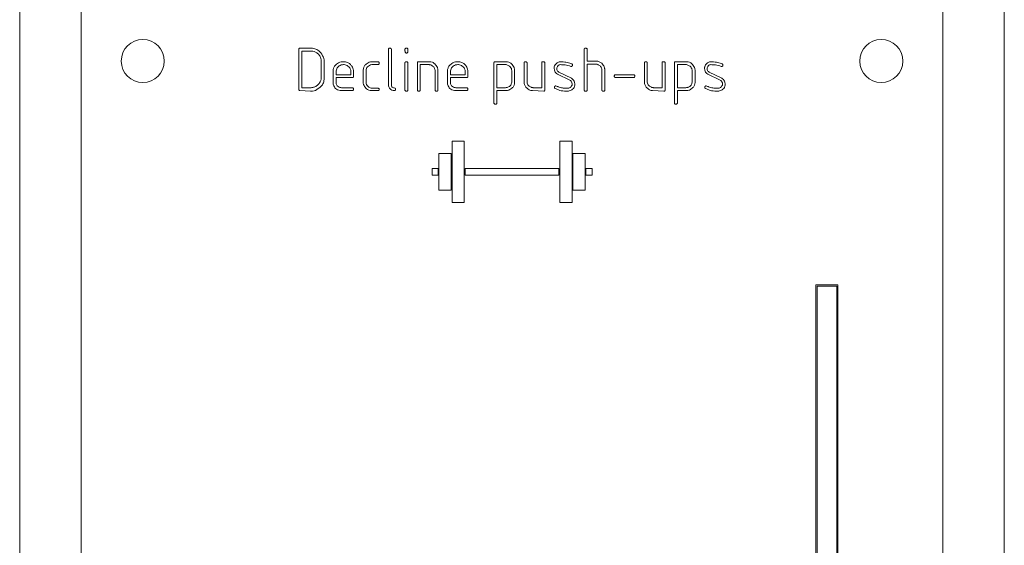
# Model space of a CAD drawing. Units: millimetres. Extents: x 0 to 2100, y 0 to 1488.
# Drawn here: x 1187 to 1195, y 427 to 432 of the extents above; entities that cross this region are included whole.
import ezdxf

# ---------------------------------------------------------------- set-up
doc = ezdxf.new("R2010")
doc.units = ezdxf.units.MM
doc.header["$LTSCALE"] = 50

msp = doc.modelspace()

# ---------------------------------------------------------------- linework, layer by layer
at = {"color": 7, "linetype": 'Continuous', "lineweight": 15}
for p, q in [((1195.3321, 283.5857), (1195.3321, 555.9007)), ((1187.3321, 283.5857), (1187.3321, 547.9007)), ((1187.8321, 442.5507), (1187.8321, 409.2507)), ((1194.8321, 409.2507), (1194.8321, 442.5507)), ((1189.6003, 431.1682), (1189.6003, 431.4976)), ((1189.6079, 431.505), (1189.6089, 431.5055)), ((1189.6089, 431.5055), (1189.7034, 431.5055)), ((1189.6243, 431.4815), (1189.6243, 431.1843)), ((1189.7034, 431.4815), (1189.6243, 431.4815)), ((1190.3285, 431.2111), (1190.3285, 431.4976)), ((1190.3508, 431.5015), (1190.3525, 431.4981)), ((1190.3525, 431.4981), (1190.3525, 431.2032)), ((1190.4625, 431.486), (1190.4625, 431.4975)), ((1190.4849, 431.5015), (1190.4865, 431.498)), ((1191.9187, 431.164), (1191.9187, 431.4975)), ((1191.9411, 431.5016), (1191.9427, 431.4988)), ((1191.9427, 431.4988), (1191.9427, 431.4)), ((1189.7825, 431.2641), (1189.7825, 431.3998)), ((1189.8065, 431.3937), (1189.8065, 431.2593)), ((1189.9689, 431.3713), (1189.9631, 431.3713)), ((1190.2456, 431.3713), (1190.1926, 431.3713)), ((1190.2078, 431.3952), (1190.2449, 431.3952)), ((1190.248, 431.3729), (1190.2456, 431.3713)), ((1190.4625, 431.164), (1190.4625, 431.3878)), ((1190.4854, 431.3888), (1190.4865, 431.3853)), ((1190.4865, 431.3853), (1190.4865, 431.1634)), ((1190.563, 431.164), (1190.563, 431.3878)), ((1190.5725, 431.3952), (1190.6622, 431.3947)), ((1190.6579, 431.3713), (1190.587, 431.3713)), ((1190.587, 431.3713), (1190.587, 431.1634)), ((1190.8981, 431.3713), (1190.8922, 431.3713)), ((1191.1857, 431.0584), (1191.1857, 431.3874)), ((1191.1938, 431.3952), (1191.2849, 431.3952)), ((1191.2097, 431.3713), (1191.2097, 431.1843)), ((1191.284, 431.3713), (1191.2097, 431.3713)), ((1191.4301, 431.2394), (1191.4301, 431.3874)), ((1191.4529, 431.3895), (1191.454, 431.3861)), ((1191.454, 431.3861), (1191.454, 431.2291)), ((1191.5739, 431.1843), (1191.5739, 431.3875)), ((1191.5968, 431.3907), (1191.5979, 431.3877)), ((1191.5979, 431.3877), (1191.5979, 431.1625)), ((1191.9427, 431.4), (1192.0188, 431.4)), ((1192.0136, 431.3761), (1191.9427, 431.3761)), ((1191.9427, 431.3761), (1191.9427, 431.1635)), ((1192.4074, 431.2394), (1192.4074, 431.3874)), ((1192.4302, 431.3895), (1192.4314, 431.3861)), ((1192.4314, 431.3861), (1192.4314, 431.2291)), ((1192.5512, 431.1843), (1192.5512, 431.3875)), ((1192.5741, 431.3907), (1192.5752, 431.3877)), ((1192.5752, 431.3877), (1192.5752, 431.1625)), ((1192.6517, 431.0584), (1192.6517, 431.3874)), ((1192.6597, 431.3952), (1192.7509, 431.3952)), ((1192.6757, 431.3713), (1192.6757, 431.1843)), ((1192.7499, 431.3713), (1192.6757, 431.3713)), ((1189.8782, 431.2321), (1189.8782, 431.3195)), ((1189.9022, 431.3052), (1189.9022, 431.2898)), ((1189.9022, 431.2898), (1190.0229, 431.2898)), ((1190.0229, 431.2898), (1190.0229, 431.3095)), ((1190.1225, 431.2368), (1190.1225, 431.3275)), ((1190.1465, 431.325), (1190.1465, 431.2238)), ((1190.7069, 431.1639), (1190.7069, 431.3256)), ((1190.7308, 431.3277), (1190.7308, 431.1634)), ((1190.8074, 431.2321), (1190.8074, 431.3195)), ((1190.8313, 431.3052), (1190.8313, 431.2898)), ((1190.8313, 431.2898), (1190.9521, 431.2898)), ((1190.9521, 431.2898), (1190.9521, 431.3095)), ((1191.3296, 431.228), (1191.3296, 431.3175)), ((1191.3535, 431.3293), (1191.3535, 431.2258)), ((1191.8023, 431.2455), (1191.7007, 431.2942)), ((1191.7065, 431.3146), (1191.713, 431.3102)), ((1191.713, 431.3102), (1191.8151, 431.2605)), ((1192.0626, 431.164), (1192.0626, 431.3293)), ((1192.0865, 431.3316), (1192.0865, 431.1636)), ((1192.1715, 431.2898), (1192.3228, 431.2892)), ((1192.7955, 431.228), (1192.7955, 431.3175)), ((1192.8195, 431.3293), (1192.8195, 431.2258)), ((1193.0239, 431.2455), (1192.9223, 431.2942)), ((1192.9282, 431.3146), (1192.9346, 431.3102)), ((1192.9346, 431.3102), (1193.0367, 431.2605)), ((1190.0369, 431.2658), (1189.9022, 431.2658)), ((1189.9022, 431.2658), (1189.9022, 431.2206)), ((1190.0448, 431.2786), (1190.0447, 431.2732)), ((1190.3295, 431.1993), (1190.3285, 431.2111)), ((1190.9661, 431.2658), (1190.8313, 431.2658)), ((1190.8313, 431.2658), (1190.8313, 431.2206)), ((1190.974, 431.2786), (1190.9739, 431.2732)), ((1191.8077, 431.242), (1191.8023, 431.2455)), ((1191.8422, 431.2121), (1191.8422, 431.2087)), ((1192.3224, 431.2658), (1192.1711, 431.2658)), ((1193.0293, 431.242), (1193.0239, 431.2455)), ((1193.0639, 431.2121), (1193.0639, 431.2087)), ((1189.6948, 431.1555), (1189.6079, 431.1603)), ((1189.6243, 431.1843), (1189.699, 431.1843)), ((1190.0372, 431.1603), (1189.9347, 431.1603)), ((1189.9456, 431.1843), (1190.0369, 431.1843)), ((1190.0407, 431.1619), (1190.0372, 431.1603)), ((1190.2454, 431.1603), (1190.1894, 431.1603)), ((1190.2084, 431.1795), (1190.2206, 431.1795)), ((1190.2479, 431.1612), (1190.2454, 431.1603)), ((1190.9664, 431.1603), (1190.8638, 431.1603)), ((1190.8748, 431.1843), (1190.9661, 431.1843)), ((1190.9698, 431.1619), (1190.9664, 431.1603)), ((1191.2097, 431.1843), (1191.2796, 431.1843)), ((1191.2868, 431.1603), (1191.2097, 431.1603)), ((1191.2097, 431.1603), (1191.2097, 431.0581)), ((1191.5894, 431.1555), (1191.4975, 431.1603)), ((1191.5045, 431.1843), (1191.5739, 431.1843)), ((1192.5667, 431.1555), (1192.4748, 431.1603)), ((1192.4819, 431.1843), (1192.5512, 431.1843)), ((1192.6757, 431.1843), (1192.7456, 431.1843)), ((1192.7528, 431.1603), (1192.6757, 431.1603)), ((1192.6757, 431.1603), (1192.6757, 431.0581)), ((1191.1874, 431.055), (1191.1857, 431.0584)), ((1192.6534, 431.055), (1192.6517, 431.0584)), ((1190.9446, 430.7507), (1190.8446, 430.7507)), ((1190.8446, 430.7507), (1190.8446, 430.2507)), ((1190.9446, 430.2507), (1190.9446, 430.7507)), ((1191.8196, 430.7507), (1191.7196, 430.7507)), ((1191.7196, 430.7507), (1191.7196, 430.2507)), ((1191.8196, 430.2507), (1191.8196, 430.7507)), ((1190.7383, 430.6507), (1190.7383, 430.3507)), ((1190.8383, 430.6507), (1190.7383, 430.6507)), ((1190.8383, 430.3507), (1190.8383, 430.6507)), ((1191.8258, 430.6507), (1191.8258, 430.3507)), ((1191.9258, 430.6507), (1191.8258, 430.6507)), ((1191.9258, 430.3507), (1191.9258, 430.6507)), ((1190.6821, 430.5282), (1190.6821, 430.4732)), ((1190.7321, 430.5282), (1190.6821, 430.5282)), ((1190.7321, 430.4732), (1190.7321, 430.5282)), ((1190.9508, 430.5282), (1190.9508, 430.4732)), ((1191.7133, 430.5282), (1190.9508, 430.5282)), ((1191.7133, 430.4732), (1191.7133, 430.5282)), ((1191.9321, 430.5282), (1191.9321, 430.4732)), ((1191.9821, 430.5282), (1191.9321, 430.5282)), ((1191.9821, 430.4732), (1191.9821, 430.5282)), ((1190.6821, 430.4732), (1190.7321, 430.4732)), ((1190.9508, 430.4732), (1191.7133, 430.4732)), ((1191.9321, 430.4732), (1191.9821, 430.4732)), ((1190.7383, 430.3507), (1190.8383, 430.3507)), ((1191.8258, 430.3507), (1191.9258, 430.3507)), ((1190.8446, 430.2507), (1190.9446, 430.2507)), ((1191.7196, 430.2507), (1191.8196, 430.2507)), ((1193.9802, 429.5826), (1193.8019, 429.5826)), ((1193.8019, 429.5826), (1193.8019, 423.3994)), ((1193.9702, 429.5726), (1193.8119, 429.5726)), ((1193.8119, 429.5726), (1193.8119, 423.4094)), ((1193.9702, 423.4094), (1193.9702, 429.5726)), ((1193.9802, 423.3994), (1193.9802, 429.5826))]:
    msp.add_line(p, q, dxfattribs=at)
for centre in [(1188.3321, 431.4007), (1194.3321, 431.4007)]:
    msp.add_circle(centre, 0.175, dxfattribs=at)
for points, knots in [([(1189.6003, 431.4976), (1189.6006, 431.4987), (1189.6011, 431.5007), (1189.6029, 431.5032), (1189.6053, 431.5047), (1189.607, 431.5049), (1189.6079, 431.505)], [0, 0, 0, 0, 0.280134, 0.559788, 0.779515, 1, 1, 1, 1]), ([(1189.7034, 431.5055), (1189.7153, 431.5039), (1189.7393, 431.5007), (1189.7759, 431.4756), (1189.7908, 431.4483), (1189.7999, 431.4316)], [0, 0, 0, 0, 0.280285, 0.561449, 1, 1, 1, 1]), ([(1189.7785, 431.4222), (1189.7748, 431.431), (1189.7674, 431.4487), (1189.7473, 431.4667), (1189.7259, 431.4793), (1189.7109, 431.4808), (1189.7034, 431.4815)], [0, 0, 0, 0, 0.279587, 0.559809, 0.780045, 1, 1, 1, 1]), ([(1190.3285, 431.4976), (1190.3289, 431.4988), (1190.3297, 431.5011), (1190.3329, 431.5042), (1190.3359, 431.505), (1190.3378, 431.5055)], [0, 0, 0, 0, 0.280247, 0.56074, 1, 1, 1, 1]), ([(1190.3378, 431.5055), (1190.3404, 431.5054), (1190.3452, 431.5053), (1190.3491, 431.5027), (1190.3508, 431.5015)], [0, 0, 0, 0, 0.560453, 1, 1, 1, 1]), ([(1190.4625, 431.4975), (1190.4629, 431.4986), (1190.4637, 431.501), (1190.4669, 431.5041), (1190.47, 431.505), (1190.4718, 431.5055)], [0, 0, 0, 0, 0.280254, 0.561253, 1, 1, 1, 1]), ([(1190.4637, 431.4719), (1190.4633, 431.4745), (1190.4626, 431.4792), (1190.4625, 431.4839), (1190.4625, 431.486)], [0, 0, 0, 0, 0.559679, 1, 1, 1, 1]), ([(1190.475, 431.4654), (1190.4738, 431.4654), (1190.4712, 431.4655), (1190.4668, 431.4674), (1190.4648, 431.4702), (1190.4637, 431.4719)], [0, 0, 0, 0, 0.281038, 0.562245, 1, 1, 1, 1]), ([(1190.4718, 431.5055), (1190.4745, 431.5054), (1190.4793, 431.5053), (1190.4831, 431.5026), (1190.4849, 431.5015)], [0, 0, 0, 0, 0.560693, 1, 1, 1, 1]), ([(1190.4854, 431.4713), (1190.4839, 431.4694), (1190.4812, 431.466), (1190.4769, 431.4656), (1190.475, 431.4654)], [0, 0, 0, 0, 0.559107, 1, 1, 1, 1]), ([(1190.4865, 431.4834), (1190.4864, 431.4811), (1190.4862, 431.4771), (1190.4856, 431.4731), (1190.4854, 431.4713)], [0, 0, 0, 0, 0.5598897, 1, 1, 1, 1]), ([(1190.4865, 431.498), (1190.4865, 431.4953), (1190.4865, 431.4904), (1190.4865, 431.4856), (1190.4865, 431.4834)], [0, 0, 0, 0, 0.559951, 1, 1, 1, 1]), ([(1191.9187, 431.4975), (1191.9191, 431.4986), (1191.9199, 431.5009), (1191.9229, 431.5041), (1191.9258, 431.505), (1191.9276, 431.5055)], [0, 0, 0, 0, 0.280502, 0.561567, 1, 1, 1, 1]), ([(1191.9276, 431.5055), (1191.9304, 431.5055), (1191.9352, 431.5054), (1191.9393, 431.5028), (1191.9411, 431.5016)], [0, 0, 0, 0, 0.56144, 1, 1, 1, 1]), ([(1189.7825, 431.3998), (1189.7822, 431.4041), (1189.7816, 431.4117), (1189.7794, 431.419), (1189.7785, 431.4222)], [0, 0, 0, 0, 0.559643, 1, 1, 1, 1]), ([(1189.7999, 431.4316), (1189.8019, 431.4247), (1189.8056, 431.4123), (1189.8062, 431.3993), (1189.8065, 431.3937)], [0, 0, 0, 0, 0.559988, 1, 1, 1, 1]), ([(1189.8782, 431.3195), (1189.8794, 431.3273), (1189.8817, 431.3428), (1189.8952, 431.3684), (1189.9123, 431.3796), (1189.9228, 431.3865)], [0, 0, 0, 0, 0.280729, 0.561195, 1, 1, 1, 1]), ([(1189.9631, 431.3713), (1189.9567, 431.3708), (1189.9441, 431.3699), (1189.9229, 431.36), (1189.9137, 431.3463), (1189.908, 431.338)], [0, 0, 0, 0, 0.280817, 0.561129, 1, 1, 1, 1]), ([(1189.9228, 431.3865), (1189.9297, 431.3894), (1189.9421, 431.3946), (1189.9555, 431.395), (1189.9614, 431.3952)], [0, 0, 0, 0, 0.559622, 1, 1, 1, 1]), ([(1189.9614, 431.3952), (1189.9727, 431.3943), (1189.9928, 431.3926), (1190.0089, 431.3807), (1190.0159, 431.3755)], [0, 0, 0, 0, 0.55962, 1, 1, 1, 1]), ([(1190.0215, 431.3272), (1190.0192, 431.3337), (1190.0146, 431.3465), (1189.9963, 431.3639), (1189.9793, 431.3685), (1189.9689, 431.3713)], [0, 0, 0, 0, 0.2804486, 0.5615794, 1, 1, 1, 1]), ([(1190.0159, 431.3755), (1190.0213, 431.3703), (1190.0308, 431.3611), (1190.0363, 431.3491), (1190.0387, 431.3438)], [0, 0, 0, 0, 0.5600247, 1, 1, 1, 1]), ([(1190.1225, 431.3275), (1190.1236, 431.3354), (1190.1257, 431.3511), (1190.142, 431.3753), (1190.1601, 431.3849), (1190.1711, 431.3908)], [0, 0, 0, 0, 0.280364, 0.561463, 1, 1, 1, 1]), ([(1190.1926, 431.3713), (1190.1861, 431.3699), (1190.1731, 431.3671), (1190.1587, 431.3548), (1190.1495, 431.3404), (1190.1475, 431.3301), (1190.1465, 431.325)], [0, 0, 0, 0, 0.279924, 0.559441, 0.779688, 1, 1, 1, 1]), ([(1190.1711, 431.3908), (1190.1778, 431.3924), (1190.1899, 431.3951), (1190.2023, 431.3952), (1190.2078, 431.3952)], [0, 0, 0, 0, 0.559514, 1, 1, 1, 1]), ([(1190.2449, 431.3952), (1190.2461, 431.3949), (1190.2486, 431.3943), (1190.2519, 431.3909), (1190.2525, 431.3877), (1190.2529, 431.3857)], [0, 0, 0, 0, 0.280398, 0.561113, 1, 1, 1, 1]), ([(1190.2529, 431.3857), (1190.2528, 431.383), (1190.2527, 431.3781), (1190.2494, 431.3745), (1190.248, 431.3729)], [0, 0, 0, 0, 0.56143, 1, 1, 1, 1]), ([(1190.4625, 431.3878), (1190.4632, 431.389), (1190.4644, 431.3913), (1190.4681, 431.3946), (1190.4716, 431.395), (1190.4737, 431.3952)], [0, 0, 0, 0, 0.280975, 0.562213, 1, 1, 1, 1]), ([(1190.4737, 431.3952), (1190.4764, 431.3951), (1190.4802, 431.3948), (1190.4841, 431.3917), (1190.485, 431.3898), (1190.4854, 431.3888)], [0, 0, 0, 0, 0.557901, 0.778802, 1, 1, 1, 1]), ([(1190.563, 431.3878), (1190.5642, 431.39), (1190.5658, 431.393), (1190.5697, 431.3951), (1190.5716, 431.3952), (1190.5725, 431.3952)], [0, 0, 0, 0, 0.5576863, 0.7783655, 1, 1, 1, 1]), ([(1190.6777, 431.3659), (1190.6742, 431.3676), (1190.6679, 431.3707), (1190.6609, 431.3711), (1190.6579, 431.3713)], [0, 0, 0, 0, 0.559839, 1, 1, 1, 1]), ([(1190.6622, 431.3947), (1190.67, 431.3937), (1190.6855, 431.3918), (1190.7095, 431.376), (1190.7196, 431.3587), (1190.7258, 431.3481)], [0, 0, 0, 0, 0.2802881, 0.5612811, 1, 1, 1, 1]), ([(1190.7069, 431.3256), (1190.706, 431.3304), (1190.7042, 431.3399), (1190.6951, 431.3553), (1190.6843, 431.3619), (1190.6777, 431.3659)], [0, 0, 0, 0, 0.280697, 0.561048, 1, 1, 1, 1]), ([(1190.8074, 431.3195), (1190.8085, 431.3273), (1190.8109, 431.3428), (1190.8243, 431.3684), (1190.8415, 431.3796), (1190.8519, 431.3865)], [0, 0, 0, 0, 0.280729, 0.561195, 1, 1, 1, 1]), ([(1190.8922, 431.3713), (1190.8859, 431.3708), (1190.8732, 431.3699), (1190.8521, 431.36), (1190.8428, 431.3463), (1190.8372, 431.338)], [0, 0, 0, 0, 0.280817, 0.561129, 1, 1, 1, 1]), ([(1190.8519, 431.3865), (1190.8589, 431.3894), (1190.8713, 431.3946), (1190.8847, 431.395), (1190.8906, 431.3952)], [0, 0, 0, 0, 0.559622, 1, 1, 1, 1]), ([(1190.8906, 431.3952), (1190.9018, 431.3943), (1190.9219, 431.3926), (1190.938, 431.3807), (1190.9451, 431.3755)], [0, 0, 0, 0, 0.55962, 1, 1, 1, 1]), ([(1190.9507, 431.3272), (1190.9484, 431.3337), (1190.9437, 431.3465), (1190.9255, 431.3639), (1190.9084, 431.3685), (1190.8981, 431.3713)], [0, 0, 0, 0, 0.280449, 0.561579, 1, 1, 1, 1]), ([(1190.9451, 431.3755), (1190.9505, 431.3703), (1190.96, 431.3611), (1190.9655, 431.3491), (1190.9679, 431.3438)], [0, 0, 0, 0, 0.560025, 1, 1, 1, 1]), ([(1191.1857, 431.3874), (1191.186, 431.3885), (1191.1865, 431.3907), (1191.1891, 431.3941), (1191.192, 431.3948), (1191.1938, 431.3952)], [0, 0, 0, 0, 0.2811606, 0.5620964, 1, 1, 1, 1]), ([(1191.3267, 431.3389), (1191.3242, 431.3435), (1191.3193, 431.3528), (1191.3049, 431.3654), (1191.2919, 431.369), (1191.284, 431.3713)], [0, 0, 0, 0, 0.280587, 0.561652, 1, 1, 1, 1]), ([(1191.2849, 431.3952), (1191.2926, 431.3943), (1191.3081, 431.3924), (1191.332, 431.3769), (1191.3423, 431.3598), (1191.3485, 431.3493)], [0, 0, 0, 0, 0.280351, 0.56136, 1, 1, 1, 1]), ([(1191.4301, 431.3874), (1191.4305, 431.3886), (1191.4314, 431.3908), (1191.4344, 431.394), (1191.4375, 431.3948), (1191.4394, 431.3952)], [0, 0, 0, 0, 0.280829, 0.561712, 1, 1, 1, 1]), ([(1191.4394, 431.3952), (1191.4423, 431.3951), (1191.4464, 431.3949), (1191.4514, 431.3927), (1191.4524, 431.3905), (1191.4529, 431.3895)], [0, 0, 0, 0, 0.559051, 0.781093, 1, 1, 1, 1]), ([(1191.5739, 431.3875), (1191.575, 431.3897), (1191.5768, 431.3937), (1191.581, 431.3948), (1191.5828, 431.3952)], [0, 0, 0, 0, 0.559494, 1, 1, 1, 1]), ([(1191.5828, 431.3952), (1191.5856, 431.3951), (1191.5896, 431.3949), (1191.5944, 431.3931), (1191.596, 431.3915), (1191.5968, 431.3907)], [0, 0, 0, 0, 0.5593309, 0.780238, 1, 1, 1, 1]), ([(1191.6759, 431.3539), (1191.6777, 431.3591), (1191.6812, 431.3694), (1191.6943, 431.3845), (1191.7072, 431.3902), (1191.7151, 431.3937)], [0, 0, 0, 0, 0.280424, 0.561392, 1, 1, 1, 1]), ([(1191.7254, 431.3713), (1191.7219, 431.3709), (1191.715, 431.37), (1191.7043, 431.3628), (1191.7005, 431.3546), (1191.6981, 431.3496)], [0, 0, 0, 0, 0.280407, 0.560358, 1, 1, 1, 1]), ([(1191.7151, 431.3937), (1191.7186, 431.3942), (1191.7248, 431.3951), (1191.7311, 431.3952), (1191.7339, 431.3952)], [0, 0, 0, 0, 0.559907, 1, 1, 1, 1]), ([(1191.8097, 431.3573), (1191.7943, 431.3618), (1191.7667, 431.37), (1191.738, 431.3709), (1191.7254, 431.3713)], [0, 0, 0, 0, 0.560038, 1, 1, 1, 1]), ([(1191.7339, 431.3952), (1191.7428, 431.3946), (1191.7586, 431.3935), (1191.7741, 431.39), (1191.7809, 431.3885)], [0, 0, 0, 0, 0.559787, 1, 1, 1, 1]), ([(1191.7809, 431.3885), (1191.788, 431.3866), (1191.8005, 431.3833), (1191.8128, 431.3789), (1191.8182, 431.377)], [0, 0, 0, 0, 0.5599381, 1, 1, 1, 1]), ([(1191.8182, 431.377), (1191.8198, 431.3758), (1191.8228, 431.3736), (1191.8237, 431.37), (1191.8241, 431.3684)], [0, 0, 0, 0, 0.558818, 1, 1, 1, 1]), ([(1191.8241, 431.3684), (1191.8237, 431.3661), (1191.8231, 431.3619), (1191.82, 431.3591), (1191.8186, 431.3579)], [0, 0, 0, 0, 0.558718, 1, 1, 1, 1]), ([(1192.0334, 431.3705), (1192.0299, 431.3723), (1192.0237, 431.3755), (1192.0167, 431.3759), (1192.0136, 431.3761)], [0, 0, 0, 0, 0.559618, 1, 1, 1, 1]), ([(1192.0188, 431.4), (1192.0266, 431.399), (1192.0421, 431.3969), (1192.0658, 431.3805), (1192.0756, 431.363), (1192.0816, 431.3523)], [0, 0, 0, 0, 0.280167, 0.561159, 1, 1, 1, 1]), ([(1192.0626, 431.3293), (1192.0617, 431.3342), (1192.0599, 431.3439), (1192.051, 431.3596), (1192.0401, 431.3664), (1192.0334, 431.3705)], [0, 0, 0, 0, 0.280758, 0.561167, 1, 1, 1, 1]), ([(1192.4074, 431.3874), (1192.4078, 431.3886), (1192.4087, 431.3908), (1192.4118, 431.394), (1192.4148, 431.3948), (1192.4167, 431.3952)], [0, 0, 0, 0, 0.280829, 0.561712, 1, 1, 1, 1]), ([(1192.4167, 431.3952), (1192.4196, 431.3951), (1192.4237, 431.3949), (1192.4287, 431.3927), (1192.4297, 431.3905), (1192.4302, 431.3895)], [0, 0, 0, 0, 0.559051, 0.781093, 1, 1, 1, 1]), ([(1192.5512, 431.3875), (1192.5523, 431.3897), (1192.5541, 431.3937), (1192.5583, 431.3948), (1192.5601, 431.3952)], [0, 0, 0, 0, 0.559494, 1, 1, 1, 1]), ([(1192.5601, 431.3952), (1192.563, 431.3951), (1192.5669, 431.3949), (1192.5717, 431.3931), (1192.5733, 431.3915), (1192.5741, 431.3907)], [0, 0, 0, 0, 0.559331, 0.780238, 1, 1, 1, 1]), ([(1192.6517, 431.3874), (1192.652, 431.3885), (1192.6525, 431.3907), (1192.655, 431.3941), (1192.6579, 431.3948), (1192.6597, 431.3952)], [0, 0, 0, 0, 0.281161, 0.562096, 1, 1, 1, 1]), ([(1192.7926, 431.3389), (1192.7902, 431.3435), (1192.7853, 431.3528), (1192.7709, 431.3654), (1192.7579, 431.369), (1192.7499, 431.3713)], [0, 0, 0, 0, 0.280587, 0.561652, 1, 1, 1, 1]), ([(1192.7509, 431.3952), (1192.7586, 431.3943), (1192.774, 431.3924), (1192.798, 431.3769), (1192.8083, 431.3598), (1192.8145, 431.3493)], [0, 0, 0, 0, 0.280351, 0.56136, 1, 1, 1, 1]), ([(1192.8975, 431.3539), (1192.8993, 431.3591), (1192.9028, 431.3694), (1192.916, 431.3845), (1192.9289, 431.3902), (1192.9367, 431.3937)], [0, 0, 0, 0, 0.280424, 0.561392, 1, 1, 1, 1]), ([(1192.9471, 431.3713), (1192.9436, 431.3709), (1192.9367, 431.37), (1192.926, 431.3628), (1192.9221, 431.3546), (1192.9198, 431.3496)], [0, 0, 0, 0, 0.280407, 0.560358, 1, 1, 1, 1]), ([(1192.9367, 431.3937), (1192.9402, 431.3942), (1192.9465, 431.3951), (1192.9528, 431.3952), (1192.9555, 431.3952)], [0, 0, 0, 0, 0.5599066, 1, 1, 1, 1]), ([(1193.0313, 431.3573), (1193.0159, 431.3618), (1192.9884, 431.37), (1192.9597, 431.3709), (1192.9471, 431.3713)], [0, 0, 0, 0, 0.560038, 1, 1, 1, 1]), ([(1192.9555, 431.3952), (1192.9644, 431.3946), (1192.9802, 431.3935), (1192.9957, 431.39), (1193.0026, 431.3885)], [0, 0, 0, 0, 0.5597867, 1, 1, 1, 1]), ([(1193.0026, 431.3885), (1193.0096, 431.3866), (1193.0222, 431.3833), (1193.0344, 431.3789), (1193.0398, 431.377)], [0, 0, 0, 0, 0.559938, 1, 1, 1, 1]), ([(1193.0398, 431.377), (1193.0415, 431.3758), (1193.0444, 431.3736), (1193.0453, 431.37), (1193.0457, 431.3684)], [0, 0, 0, 0, 0.558818, 1, 1, 1, 1]), ([(1193.0457, 431.3684), (1193.0454, 431.3661), (1193.0448, 431.3619), (1193.0416, 431.3591), (1193.0403, 431.3579)], [0, 0, 0, 0, 0.558718, 1, 1, 1, 1]), ([(1189.908, 431.338), (1189.906, 431.332), (1189.9023, 431.3214), (1189.9022, 431.3101), (1189.9022, 431.3052)], [0, 0, 0, 0, 0.559032, 1, 1, 1, 1]), ([(1190.0229, 431.3095), (1190.0229, 431.3128), (1190.0228, 431.3187), (1190.0219, 431.3246), (1190.0215, 431.3272)], [0, 0, 0, 0, 0.559958, 1, 1, 1, 1]), ([(1190.0387, 431.3438), (1190.041, 431.3371), (1190.045, 431.325), (1190.0451, 431.3124), (1190.0452, 431.3068)], [0, 0, 0, 0, 0.559136, 1, 1, 1, 1]), ([(1190.0452, 431.3068), (1190.0451, 431.3041), (1190.0451, 431.2993), (1190.0448, 431.2945), (1190.0447, 431.2925)], [0, 0, 0, 0, 0.559965, 1, 1, 1, 1]), ([(1190.0447, 431.2925), (1190.0447, 431.2899), (1190.0448, 431.2852), (1190.0448, 431.2806), (1190.0448, 431.2786)], [0, 0, 0, 0, 0.55999, 1, 1, 1, 1]), ([(1190.7258, 431.3481), (1190.7271, 431.3444), (1190.7293, 431.3377), (1190.7304, 431.3308), (1190.7308, 431.3277)], [0, 0, 0, 0, 0.559726, 1, 1, 1, 1]), ([(1190.8372, 431.338), (1190.8351, 431.332), (1190.8315, 431.3214), (1190.8314, 431.3101), (1190.8313, 431.3052)], [0, 0, 0, 0, 0.5590317, 1, 1, 1, 1]), ([(1190.9521, 431.3095), (1190.952, 431.3128), (1190.9519, 431.3187), (1190.9511, 431.3246), (1190.9507, 431.3272)], [0, 0, 0, 0, 0.559958, 1, 1, 1, 1]), ([(1190.9679, 431.3438), (1190.9702, 431.3371), (1190.9742, 431.325), (1190.9743, 431.3124), (1190.9743, 431.3068)], [0, 0, 0, 0, 0.559136, 1, 1, 1, 1]), ([(1190.9743, 431.3068), (1190.9743, 431.3041), (1190.9743, 431.2993), (1190.974, 431.2945), (1190.9739, 431.2925)], [0, 0, 0, 0, 0.559965, 1, 1, 1, 1]), ([(1190.9739, 431.2925), (1190.9739, 431.2899), (1190.974, 431.2852), (1190.974, 431.2806), (1190.974, 431.2786)], [0, 0, 0, 0, 0.55999, 1, 1, 1, 1]), ([(1191.3296, 431.3175), (1191.3295, 431.3215), (1191.3294, 431.3288), (1191.3275, 431.3358), (1191.3267, 431.3389)], [0, 0, 0, 0, 0.560151, 1, 1, 1, 1]), ([(1191.3485, 431.3493), (1191.3498, 431.3457), (1191.352, 431.3391), (1191.3531, 431.3323), (1191.3535, 431.3293)], [0, 0, 0, 0, 0.559699, 1, 1, 1, 1]), ([(1191.6744, 431.3405), (1191.6745, 431.3431), (1191.6746, 431.3475), (1191.6755, 431.3519), (1191.6759, 431.3539)], [0, 0, 0, 0, 0.559805, 1, 1, 1, 1]), ([(1191.7007, 431.2942), (1191.6924, 431.3011), (1191.6775, 431.3133), (1191.6753, 431.3322), (1191.6744, 431.3405)], [0, 0, 0, 0, 0.559415, 1, 1, 1, 1]), ([(1191.6981, 431.3496), (1191.6976, 431.3476), (1191.6965, 431.3441), (1191.6963, 431.3404), (1191.6962, 431.3387)], [0, 0, 0, 0, 0.5597, 1, 1, 1, 1]), ([(1191.6962, 431.3387), (1191.6968, 431.3337), (1191.698, 431.3246), (1191.7039, 431.3177), (1191.7065, 431.3146)], [0, 0, 0, 0, 0.559099, 1, 1, 1, 1]), ([(1191.8131, 431.3569), (1191.8125, 431.3569), (1191.8113, 431.3568), (1191.8102, 431.3571), (1191.8097, 431.3573)], [0, 0, 0, 0, 0.560355, 1, 1, 1, 1]), ([(1191.8186, 431.3579), (1191.8176, 431.3575), (1191.8158, 431.357), (1191.814, 431.3569), (1191.8131, 431.3569)], [0, 0, 0, 0, 0.559769, 1, 1, 1, 1]), ([(1192.0816, 431.3523), (1192.0829, 431.3485), (1192.0851, 431.3417), (1192.0861, 431.3347), (1192.0865, 431.3316)], [0, 0, 0, 0, 0.559694, 1, 1, 1, 1]), ([(1192.1631, 431.2751), (1192.1631, 431.2778), (1192.1631, 431.2827), (1192.1662, 431.2865), (1192.1676, 431.2881)], [0, 0, 0, 0, 0.562398, 1, 1, 1, 1]), ([(1192.1676, 431.2881), (1192.1683, 431.2884), (1192.1696, 431.2889), (1192.1709, 431.2895), (1192.1715, 431.2898)], [0, 0, 0, 0, 0.55996, 1, 1, 1, 1]), ([(1192.3228, 431.2892), (1192.3242, 431.2888), (1192.327, 431.288), (1192.3304, 431.2838), (1192.3307, 431.28), (1192.3309, 431.2778)], [0, 0, 0, 0, 0.280314, 0.560632, 1, 1, 1, 1]), ([(1192.7955, 431.3175), (1192.7955, 431.3215), (1192.7954, 431.3288), (1192.7935, 431.3358), (1192.7926, 431.3389)], [0, 0, 0, 0, 0.560151, 1, 1, 1, 1]), ([(1192.8145, 431.3493), (1192.8158, 431.3457), (1192.818, 431.3391), (1192.8191, 431.3323), (1192.8195, 431.3293)], [0, 0, 0, 0, 0.559699, 1, 1, 1, 1]), ([(1192.896, 431.3405), (1192.8961, 431.3431), (1192.8963, 431.3475), (1192.8972, 431.3519), (1192.8975, 431.3539)], [0, 0, 0, 0, 0.559805, 1, 1, 1, 1]), ([(1192.9223, 431.2942), (1192.914, 431.3011), (1192.8991, 431.3133), (1192.897, 431.3322), (1192.896, 431.3405)], [0, 0, 0, 0, 0.559415, 1, 1, 1, 1]), ([(1192.9198, 431.3496), (1192.9192, 431.3476), (1192.9181, 431.3441), (1192.9179, 431.3404), (1192.9178, 431.3387)], [0, 0, 0, 0, 0.5597, 1, 1, 1, 1]), ([(1192.9178, 431.3387), (1192.9185, 431.3337), (1192.9196, 431.3246), (1192.9256, 431.3177), (1192.9282, 431.3146)], [0, 0, 0, 0, 0.559099, 1, 1, 1, 1]), ([(1193.0348, 431.3569), (1193.0341, 431.3569), (1193.033, 431.3568), (1193.0318, 431.3571), (1193.0313, 431.3573)], [0, 0, 0, 0, 0.560355, 1, 1, 1, 1]), ([(1193.0403, 431.3579), (1193.0393, 431.3575), (1193.0375, 431.357), (1193.0356, 431.3569), (1193.0348, 431.3569)], [0, 0, 0, 0, 0.559769, 1, 1, 1, 1]), ([(1189.7241, 431.1891), (1189.7328, 431.1929), (1189.7502, 431.2005), (1189.768, 431.2205), (1189.7803, 431.2418), (1189.7817, 431.2566), (1189.7825, 431.2641)], [0, 0, 0, 0, 0.279781, 0.559932, 0.780114, 1, 1, 1, 1]), ([(1189.8065, 431.2593), (1189.805, 431.2474), (1189.802, 431.2236), (1189.7777, 431.1867), (1189.7506, 431.1717), (1189.7342, 431.1625)], [0, 0, 0, 0, 0.280299, 0.5612944, 1, 1, 1, 1]), ([(1189.8812, 431.2053), (1189.8801, 431.2102), (1189.8783, 431.2191), (1189.8782, 431.2281), (1189.8782, 431.2321)], [0, 0, 0, 0, 0.55971, 1, 1, 1, 1]), ([(1189.9347, 431.1603), (1189.928, 431.1618), (1189.9145, 431.1649), (1189.8939, 431.1796), (1189.886, 431.1955), (1189.8812, 431.2053)], [0, 0, 0, 0, 0.280627, 0.561842, 1, 1, 1, 1]), ([(1189.9022, 431.2206), (1189.903, 431.2166), (1189.9047, 431.2086), (1189.9127, 431.196), (1189.9219, 431.1908), (1189.9275, 431.1876)], [0, 0, 0, 0, 0.280686, 0.561045, 1, 1, 1, 1]), ([(1190.0447, 431.2732), (1190.0444, 431.2722), (1190.0437, 431.2702), (1190.041, 431.2674), (1190.0385, 431.2664), (1190.0369, 431.2658)], [0, 0, 0, 0, 0.280074, 0.561056, 1, 1, 1, 1]), ([(1190.1299, 431.2017), (1190.1275, 431.2081), (1190.1231, 431.2194), (1190.1227, 431.2315), (1190.1225, 431.2368)], [0, 0, 0, 0, 0.559722, 1, 1, 1, 1]), ([(1190.1894, 431.1603), (1190.1824, 431.1614), (1190.1683, 431.1636), (1190.1453, 431.1761), (1190.1357, 431.192), (1190.1299, 431.2017)], [0, 0, 0, 0, 0.280853, 0.561323, 1, 1, 1, 1]), ([(1190.1465, 431.2238), (1190.1477, 431.2188), (1190.15, 431.209), (1190.1604, 431.1937), (1190.1718, 431.1873), (1190.1787, 431.1834)], [0, 0, 0, 0, 0.28047, 0.561606, 1, 1, 1, 1]), ([(1190.3525, 431.2032), (1190.3529, 431.2007), (1190.3538, 431.1957), (1190.3586, 431.1875), (1190.3647, 431.1847), (1190.3685, 431.183)], [0, 0, 0, 0, 0.281029, 0.561926, 1, 1, 1, 1]), ([(1190.8104, 431.2053), (1190.8093, 431.2102), (1190.8075, 431.2191), (1190.8074, 431.2281), (1190.8074, 431.2321)], [0, 0, 0, 0, 0.55971, 1, 1, 1, 1]), ([(1190.8638, 431.1603), (1190.8571, 431.1618), (1190.8437, 431.1649), (1190.8231, 431.1796), (1190.8152, 431.1955), (1190.8104, 431.2053)], [0, 0, 0, 0, 0.280627, 0.561842, 1, 1, 1, 1]), ([(1190.8313, 431.2206), (1190.8322, 431.2166), (1190.8339, 431.2086), (1190.8419, 431.196), (1190.8511, 431.1908), (1190.8567, 431.1876)], [0, 0, 0, 0, 0.2806859, 0.5610451, 1, 1, 1, 1]), ([(1190.9739, 431.2732), (1190.9735, 431.2722), (1190.9728, 431.2702), (1190.9702, 431.2674), (1190.9676, 431.2664), (1190.9661, 431.2658)], [0, 0, 0, 0, 0.280074, 0.561056, 1, 1, 1, 1]), ([(1191.2975, 431.1876), (1191.3021, 431.1897), (1191.3113, 431.1941), (1191.3247, 431.2072), (1191.3277, 431.2201), (1191.3296, 431.228)], [0, 0, 0, 0, 0.281032, 0.561525, 1, 1, 1, 1]), ([(1191.3535, 431.2258), (1191.3525, 431.2183), (1191.3505, 431.2033), (1191.3348, 431.1805), (1191.3179, 431.171), (1191.3076, 431.1652)], [0, 0, 0, 0, 0.280245, 0.561292, 1, 1, 1, 1]), ([(1191.4316, 431.2189), (1191.4311, 431.2227), (1191.4302, 431.2295), (1191.4301, 431.2364), (1191.4301, 431.2394)], [0, 0, 0, 0, 0.559851, 1, 1, 1, 1]), ([(1191.4546, 431.1789), (1191.4485, 431.1854), (1191.4377, 431.197), (1191.4334, 431.2122), (1191.4316, 431.2189)], [0, 0, 0, 0, 0.559746, 1, 1, 1, 1]), ([(1191.454, 431.2291), (1191.4548, 431.2239), (1191.4564, 431.2134), (1191.468, 431.1979), (1191.4798, 431.1912), (1191.487, 431.1872)], [0, 0, 0, 0, 0.279847, 0.560851, 1, 1, 1, 1]), ([(1191.7938, 431.1814), (1191.7972, 431.1824), (1191.8039, 431.1842), (1191.8136, 431.1924), (1191.8173, 431.2006), (1191.8196, 431.2055)], [0, 0, 0, 0, 0.280257, 0.561604, 1, 1, 1, 1]), ([(1191.8422, 431.2053), (1191.8408, 431.1988), (1191.8379, 431.186), (1191.8229, 431.1669), (1191.8069, 431.161), (1191.7972, 431.1575)], [0, 0, 0, 0, 0.280875, 0.561896, 1, 1, 1, 1]), ([(1191.8211, 431.2145), (1191.8202, 431.2204), (1191.8186, 431.2311), (1191.811, 431.2387), (1191.8077, 431.242)], [0, 0, 0, 0, 0.55847, 1, 1, 1, 1]), ([(1191.8151, 431.2605), (1191.8195, 431.2573), (1191.8282, 431.2509), (1191.8398, 431.2347), (1191.8413, 431.2207), (1191.8422, 431.2121)], [0, 0, 0, 0, 0.280845, 0.561186, 1, 1, 1, 1]), ([(1191.8196, 431.2055), (1191.8201, 431.2072), (1191.8209, 431.2101), (1191.821, 431.2131), (1191.8211, 431.2145)], [0, 0, 0, 0, 0.559692, 1, 1, 1, 1]), ([(1191.8422, 431.2087), (1191.8424, 431.2084), (1191.8426, 431.2078), (1191.8428, 431.2065), (1191.8424, 431.2057), (1191.8422, 431.2053)], [0, 0, 0, 0, 0.289151, 0.558661, 1, 1, 1, 1]), ([(1192.1711, 431.2658), (1192.1699, 431.2662), (1192.1677, 431.2671), (1192.1643, 431.2701), (1192.1635, 431.2732), (1192.1631, 431.2751)], [0, 0, 0, 0, 0.280772, 0.561269, 1, 1, 1, 1]), ([(1192.3309, 431.2778), (1192.3301, 431.275), (1192.329, 431.2711), (1192.3257, 431.2669), (1192.3235, 431.2662), (1192.3224, 431.2658)], [0, 0, 0, 0, 0.558945, 0.778499, 1, 1, 1, 1]), ([(1192.4089, 431.2189), (1192.4084, 431.2227), (1192.4075, 431.2295), (1192.4074, 431.2364), (1192.4074, 431.2394)], [0, 0, 0, 0, 0.559851, 1, 1, 1, 1]), ([(1192.4319, 431.1789), (1192.4258, 431.1854), (1192.415, 431.197), (1192.4108, 431.2122), (1192.4089, 431.2189)], [0, 0, 0, 0, 0.5597463, 1, 1, 1, 1]), ([(1192.4314, 431.2291), (1192.4321, 431.2239), (1192.4337, 431.2134), (1192.4453, 431.1979), (1192.4571, 431.1912), (1192.4643, 431.1872)], [0, 0, 0, 0, 0.279847, 0.560851, 1, 1, 1, 1]), ([(1192.7635, 431.1876), (1192.7681, 431.1897), (1192.7773, 431.1941), (1192.7906, 431.2072), (1192.7937, 431.2201), (1192.7955, 431.228)], [0, 0, 0, 0, 0.281032, 0.561525, 1, 1, 1, 1]), ([(1192.8195, 431.2258), (1192.8185, 431.2183), (1192.8165, 431.2033), (1192.8008, 431.1805), (1192.7838, 431.171), (1192.7735, 431.1652)], [0, 0, 0, 0, 0.280245, 0.561292, 1, 1, 1, 1]), ([(1193.0155, 431.1814), (1193.0188, 431.1824), (1193.0255, 431.1842), (1193.0353, 431.1924), (1193.039, 431.2006), (1193.0412, 431.2055)], [0, 0, 0, 0, 0.2802569, 0.5616042, 1, 1, 1, 1]), ([(1193.0639, 431.2053), (1193.0624, 431.1988), (1193.0596, 431.186), (1193.0446, 431.1669), (1193.0286, 431.161), (1193.0188, 431.1575)], [0, 0, 0, 0, 0.280875, 0.561896, 1, 1, 1, 1]), ([(1193.0427, 431.2145), (1193.0418, 431.2204), (1193.0403, 431.2311), (1193.0327, 431.2387), (1193.0293, 431.242)], [0, 0, 0, 0, 0.5584701, 1, 1, 1, 1]), ([(1193.0367, 431.2605), (1193.0411, 431.2573), (1193.0498, 431.2509), (1193.0614, 431.2347), (1193.0629, 431.2207), (1193.0639, 431.2121)], [0, 0, 0, 0, 0.280845, 0.561186, 1, 1, 1, 1]), ([(1193.0412, 431.2055), (1193.0417, 431.2072), (1193.0425, 431.2101), (1193.0427, 431.2131), (1193.0427, 431.2145)], [0, 0, 0, 0, 0.5596922, 1, 1, 1, 1]), ([(1193.0639, 431.2087), (1193.064, 431.2084), (1193.0643, 431.2078), (1193.0645, 431.2065), (1193.0641, 431.2057), (1193.0639, 431.2053)], [0, 0, 0, 0, 0.289151, 0.558661, 1, 1, 1, 1]), ([(1189.6079, 431.1603), (1189.6068, 431.1606), (1189.6048, 431.1613), (1189.6017, 431.1639), (1189.6008, 431.1665), (1189.6003, 431.1682)], [0, 0, 0, 0, 0.280491, 0.560749, 1, 1, 1, 1]), ([(1189.7342, 431.1625), (1189.727, 431.1603), (1189.7141, 431.1563), (1189.7007, 431.1558), (1189.6948, 431.1555)], [0, 0, 0, 0, 0.5599173, 1, 1, 1, 1]), ([(1189.699, 431.1843), (1189.7037, 431.1847), (1189.7123, 431.1854), (1189.7205, 431.188), (1189.7241, 431.1891)], [0, 0, 0, 0, 0.5595983, 1, 1, 1, 1]), ([(1189.9275, 431.1876), (1189.9309, 431.1866), (1189.9368, 431.1849), (1189.9429, 431.1845), (1189.9456, 431.1843)], [0, 0, 0, 0, 0.560131, 1, 1, 1, 1]), ([(1190.0369, 431.1843), (1190.038, 431.1839), (1190.0402, 431.1831), (1190.0433, 431.1801), (1190.0442, 431.1771), (1190.0447, 431.1754)], [0, 0, 0, 0, 0.28035, 0.561165, 1, 1, 1, 1]), ([(1190.0452, 431.172), (1190.0449, 431.1698), (1190.0445, 431.166), (1190.0418, 431.1632), (1190.0407, 431.1619)], [0, 0, 0, 0, 0.5592664, 1, 1, 1, 1]), ([(1190.0447, 431.1754), (1190.0448, 431.1751), (1190.0448, 431.1745), (1190.0447, 431.174), (1190.0447, 431.1737)], [0, 0, 0, 0, 0.558765, 1, 1, 1, 1]), ([(1190.0447, 431.1737), (1190.0449, 431.1734), (1190.0451, 431.1729), (1190.0452, 431.1723), (1190.0452, 431.172)], [0, 0, 0, 0, 0.560366, 1, 1, 1, 1]), ([(1190.1787, 431.1834), (1190.1842, 431.182), (1190.1939, 431.1796), (1190.204, 431.1795), (1190.2084, 431.1795)], [0, 0, 0, 0, 0.559557, 1, 1, 1, 1]), ([(1190.2206, 431.1795), (1190.2229, 431.1796), (1190.227, 431.1799), (1190.2311, 431.1799), (1190.2329, 431.1799)], [0, 0, 0, 0, 0.560004, 1, 1, 1, 1]), ([(1190.2329, 431.1799), (1190.2351, 431.18), (1190.2392, 431.18), (1190.2433, 431.1796), (1190.2451, 431.1795)], [0, 0, 0, 0, 0.560029, 1, 1, 1, 1]), ([(1190.2451, 431.1795), (1190.2471, 431.1788), (1190.2499, 431.1778), (1190.2523, 431.1748), (1190.2527, 431.1732), (1190.2529, 431.1724)], [0, 0, 0, 0, 0.558061, 0.778741, 1, 1, 1, 1]), ([(1190.2529, 431.1724), (1190.2527, 431.1699), (1190.2526, 431.1665), (1190.2503, 431.1628), (1190.2487, 431.1617), (1190.2479, 431.1612)], [0, 0, 0, 0, 0.558742, 0.779432, 1, 1, 1, 1]), ([(1190.3746, 431.1603), (1190.3685, 431.1611), (1190.3563, 431.1626), (1190.3422, 431.1727), (1190.3323, 431.1851), (1190.3304, 431.1945), (1190.3295, 431.1993)], [0, 0, 0, 0, 0.27957, 0.559693, 0.779954, 1, 1, 1, 1]), ([(1190.3685, 431.183), (1190.3721, 431.1824), (1190.3766, 431.1816), (1190.382, 431.1802), (1190.3842, 431.1786), (1190.3859, 431.1764), (1190.3863, 431.1745), (1190.3865, 431.1736)], [0, 0, 0, 0, 0.499976, 0.625381, 0.749961, 0.874919, 1, 1, 1, 1]), ([(1190.3815, 431.1613), (1190.3802, 431.1609), (1190.378, 431.1602), (1190.3756, 431.1603), (1190.3746, 431.1603)], [0, 0, 0, 0, 0.558407, 1, 1, 1, 1]), ([(1190.3865, 431.1736), (1190.3864, 431.171), (1190.3862, 431.1673), (1190.3841, 431.163), (1190.3824, 431.1619), (1190.3815, 431.1613)], [0, 0, 0, 0, 0.5590624, 0.7799931, 1, 1, 1, 1]), ([(1190.475, 431.1555), (1190.4735, 431.1556), (1190.4704, 431.1557), (1190.4663, 431.1574), (1190.4636, 431.1604), (1190.4629, 431.1628), (1190.4625, 431.164)], [0, 0, 0, 0, 0.280213, 0.559761, 0.779629, 1, 1, 1, 1]), ([(1190.4865, 431.1634), (1190.486, 431.1622), (1190.4849, 431.1596), (1190.4809, 431.1561), (1190.4773, 431.1557), (1190.475, 431.1555)], [0, 0, 0, 0, 0.280714, 0.561312, 1, 1, 1, 1]), ([(1190.5753, 431.1555), (1190.5738, 431.1556), (1190.5707, 431.1557), (1190.5666, 431.1574), (1190.5641, 431.1605), (1190.5634, 431.1628), (1190.563, 431.164)], [0, 0, 0, 0, 0.280164, 0.559682, 0.779646, 1, 1, 1, 1]), ([(1190.587, 431.1634), (1190.5864, 431.1621), (1190.5851, 431.1596), (1190.5812, 431.1561), (1190.5776, 431.1557), (1190.5753, 431.1555)], [0, 0, 0, 0, 0.280825, 0.560956, 1, 1, 1, 1]), ([(1190.7192, 431.1555), (1190.7176, 431.1556), (1190.7146, 431.1557), (1190.7105, 431.1574), (1190.7079, 431.1604), (1190.7072, 431.1627), (1190.7069, 431.1639)], [0, 0, 0, 0, 0.280178, 0.559784, 0.779567, 1, 1, 1, 1]), ([(1190.7308, 431.1634), (1190.7304, 431.1621), (1190.7295, 431.1593), (1190.7252, 431.1559), (1190.7214, 431.1557), (1190.7192, 431.1555)], [0, 0, 0, 0, 0.280037, 0.56062, 1, 1, 1, 1]), ([(1190.8567, 431.1876), (1190.86, 431.1866), (1190.866, 431.1849), (1190.8721, 431.1845), (1190.8748, 431.1843)], [0, 0, 0, 0, 0.560131, 1, 1, 1, 1]), ([(1190.9661, 431.1843), (1190.9672, 431.1839), (1190.9694, 431.1831), (1190.9725, 431.1801), (1190.9734, 431.1771), (1190.9739, 431.1754)], [0, 0, 0, 0, 0.28035, 0.561165, 1, 1, 1, 1]), ([(1190.9743, 431.172), (1190.9741, 431.1698), (1190.9737, 431.166), (1190.971, 431.1632), (1190.9698, 431.1619)], [0, 0, 0, 0, 0.559266, 1, 1, 1, 1]), ([(1190.9739, 431.1754), (1190.9739, 431.1751), (1190.974, 431.1745), (1190.9739, 431.174), (1190.9739, 431.1737)], [0, 0, 0, 0, 0.558765, 1, 1, 1, 1]), ([(1190.9739, 431.1737), (1190.974, 431.1734), (1190.9743, 431.1729), (1190.9743, 431.1723), (1190.9743, 431.172)], [0, 0, 0, 0, 0.560366, 1, 1, 1, 1]), ([(1191.2796, 431.1843), (1191.283, 431.1845), (1191.2892, 431.1848), (1191.295, 431.1867), (1191.2975, 431.1876)], [0, 0, 0, 0, 0.559501, 1, 1, 1, 1]), ([(1191.3076, 431.1652), (1191.3037, 431.164), (1191.297, 431.1618), (1191.2899, 431.1608), (1191.2868, 431.1603)], [0, 0, 0, 0, 0.559775, 1, 1, 1, 1]), ([(1191.4975, 431.1603), (1191.4885, 431.1616), (1191.4724, 431.1638), (1191.46, 431.1743), (1191.4546, 431.1789)], [0, 0, 0, 0, 0.558496, 1, 1, 1, 1]), ([(1191.487, 431.1872), (1191.4902, 431.1862), (1191.4959, 431.1845), (1191.5019, 431.1844), (1191.5045, 431.1843)], [0, 0, 0, 0, 0.559426, 1, 1, 1, 1]), ([(1191.5979, 431.1625), (1191.5975, 431.1614), (1191.5968, 431.1594), (1191.5939, 431.1565), (1191.5911, 431.1559), (1191.5894, 431.1555)], [0, 0, 0, 0, 0.280432, 0.560732, 1, 1, 1, 1]), ([(1191.6769, 431.1837), (1191.677, 431.1866), (1191.6772, 431.1908), (1191.6797, 431.1955), (1191.6814, 431.197), (1191.6823, 431.1978)], [0, 0, 0, 0, 0.559205, 0.779758, 1, 1, 1, 1]), ([(1191.6813, 431.1779), (1191.6802, 431.1788), (1191.6782, 431.1803), (1191.6773, 431.1826), (1191.6769, 431.1837)], [0, 0, 0, 0, 0.555216, 1, 1, 1, 1]), ([(1191.7724, 431.1555), (1191.7546, 431.1566), (1191.7228, 431.1586), (1191.694, 431.172), (1191.6813, 431.1779)], [0, 0, 0, 0, 0.559778, 1, 1, 1, 1]), ([(1191.6823, 431.1978), (1191.6832, 431.1981), (1191.6848, 431.1987), (1191.6865, 431.1988), (1191.6873, 431.1988)], [0, 0, 0, 0, 0.559955, 1, 1, 1, 1]), ([(1191.6873, 431.1988), (1191.6911, 431.1975), (1191.698, 431.1951), (1191.7046, 431.1921), (1191.7076, 431.1909)], [0, 0, 0, 0, 0.55833, 1, 1, 1, 1]), ([(1191.7076, 431.1909), (1191.719, 431.1872), (1191.7393, 431.1806), (1191.7607, 431.1798), (1191.7701, 431.1795)], [0, 0, 0, 0, 0.559798, 1, 1, 1, 1]), ([(1191.7701, 431.1795), (1191.7745, 431.1797), (1191.7824, 431.1801), (1191.7903, 431.181), (1191.7938, 431.1814)], [0, 0, 0, 0, 0.55995, 1, 1, 1, 1]), ([(1191.7972, 431.1575), (1191.7926, 431.1568), (1191.7843, 431.1557), (1191.776, 431.1556), (1191.7724, 431.1555)], [0, 0, 0, 0, 0.559921, 1, 1, 1, 1]), ([(1191.931, 431.1555), (1191.9295, 431.1556), (1191.9264, 431.1557), (1191.9223, 431.1574), (1191.9198, 431.1605), (1191.9191, 431.1628), (1191.9187, 431.164)], [0, 0, 0, 0, 0.280164, 0.559682, 0.779646, 1, 1, 1, 1]), ([(1191.9427, 431.1635), (1191.9421, 431.1623), (1191.9408, 431.1597), (1191.9369, 431.1562), (1191.9333, 431.1558), (1191.931, 431.1555)], [0, 0, 0, 0, 0.280926, 0.561469, 1, 1, 1, 1]), ([(1192.0748, 431.1555), (1192.0733, 431.1556), (1192.0702, 431.1557), (1192.0662, 431.1575), (1192.0635, 431.1605), (1192.0629, 431.1629), (1192.0626, 431.164)], [0, 0, 0, 0, 0.280202, 0.55988, 0.779453, 1, 1, 1, 1]), ([(1192.0865, 431.1636), (1192.0861, 431.1622), (1192.0853, 431.1594), (1192.081, 431.1559), (1192.0772, 431.1557), (1192.0748, 431.1555)], [0, 0, 0, 0, 0.280237, 0.560486, 1, 1, 1, 1]), ([(1192.4748, 431.1603), (1192.4658, 431.1616), (1192.4497, 431.1638), (1192.4373, 431.1743), (1192.4319, 431.1789)], [0, 0, 0, 0, 0.558496, 1, 1, 1, 1]), ([(1192.4643, 431.1872), (1192.4675, 431.1862), (1192.4733, 431.1845), (1192.4792, 431.1844), (1192.4819, 431.1843)], [0, 0, 0, 0, 0.559426, 1, 1, 1, 1]), ([(1192.5752, 431.1625), (1192.5748, 431.1614), (1192.5741, 431.1594), (1192.5712, 431.1565), (1192.5684, 431.1559), (1192.5667, 431.1555)], [0, 0, 0, 0, 0.280432, 0.560732, 1, 1, 1, 1]), ([(1192.7456, 431.1843), (1192.749, 431.1845), (1192.7551, 431.1848), (1192.7609, 431.1867), (1192.7635, 431.1876)], [0, 0, 0, 0, 0.559501, 1, 1, 1, 1]), ([(1192.7735, 431.1652), (1192.7697, 431.164), (1192.7629, 431.1618), (1192.7559, 431.1608), (1192.7528, 431.1603)], [0, 0, 0, 0, 0.559775, 1, 1, 1, 1]), ([(1192.8985, 431.1837), (1192.8987, 431.1866), (1192.8989, 431.1908), (1192.9013, 431.1955), (1192.9031, 431.197), (1192.904, 431.1978)], [0, 0, 0, 0, 0.559205, 0.779758, 1, 1, 1, 1]), ([(1192.9029, 431.1779), (1192.9018, 431.1788), (1192.8999, 431.1803), (1192.8989, 431.1826), (1192.8985, 431.1837)], [0, 0, 0, 0, 0.555216, 1, 1, 1, 1]), ([(1192.994, 431.1555), (1192.9762, 431.1566), (1192.9444, 431.1586), (1192.9156, 431.172), (1192.9029, 431.1779)], [0, 0, 0, 0, 0.559778, 1, 1, 1, 1]), ([(1192.904, 431.1978), (1192.9049, 431.1981), (1192.9065, 431.1987), (1192.9082, 431.1988), (1192.9089, 431.1988)], [0, 0, 0, 0, 0.559955, 1, 1, 1, 1]), ([(1192.9089, 431.1988), (1192.9128, 431.1975), (1192.9196, 431.1951), (1192.9263, 431.1921), (1192.9292, 431.1909)], [0, 0, 0, 0, 0.5583304, 1, 1, 1, 1]), ([(1192.9292, 431.1909), (1192.9406, 431.1872), (1192.961, 431.1806), (1192.9823, 431.1798), (1192.9917, 431.1795)], [0, 0, 0, 0, 0.5597978, 1, 1, 1, 1]), ([(1192.9917, 431.1795), (1192.9962, 431.1797), (1193.0041, 431.1801), (1193.012, 431.181), (1193.0155, 431.1814)], [0, 0, 0, 0, 0.5599496, 1, 1, 1, 1]), ([(1193.0188, 431.1575), (1193.0142, 431.1568), (1193.006, 431.1557), (1192.9977, 431.1556), (1192.994, 431.1555)], [0, 0, 0, 0, 0.559921, 1, 1, 1, 1]), ([(1191.2002, 431.05), (1191.1974, 431.0501), (1191.1925, 431.0503), (1191.189, 431.0535), (1191.1874, 431.055)], [0, 0, 0, 0, 0.561843, 1, 1, 1, 1]), ([(1191.2097, 431.0581), (1191.2093, 431.057), (1191.2084, 431.0546), (1191.2052, 431.0513), (1191.2021, 431.0505), (1191.2002, 431.05)], [0, 0, 0, 0, 0.280719, 0.561687, 1, 1, 1, 1]), ([(1192.6662, 431.05), (1192.6634, 431.0501), (1192.6585, 431.0503), (1192.6549, 431.0535), (1192.6534, 431.055)], [0, 0, 0, 0, 0.561843, 1, 1, 1, 1]), ([(1192.6757, 431.0581), (1192.6752, 431.057), (1192.6744, 431.0546), (1192.6712, 431.0513), (1192.6681, 431.0505), (1192.6662, 431.05)], [0, 0, 0, 0, 0.280719, 0.561687, 1, 1, 1, 1])]:
    msp.add_open_spline(points, degree=3, knots=knots, dxfattribs=at)

doc.saveas('drawing.dxf')
